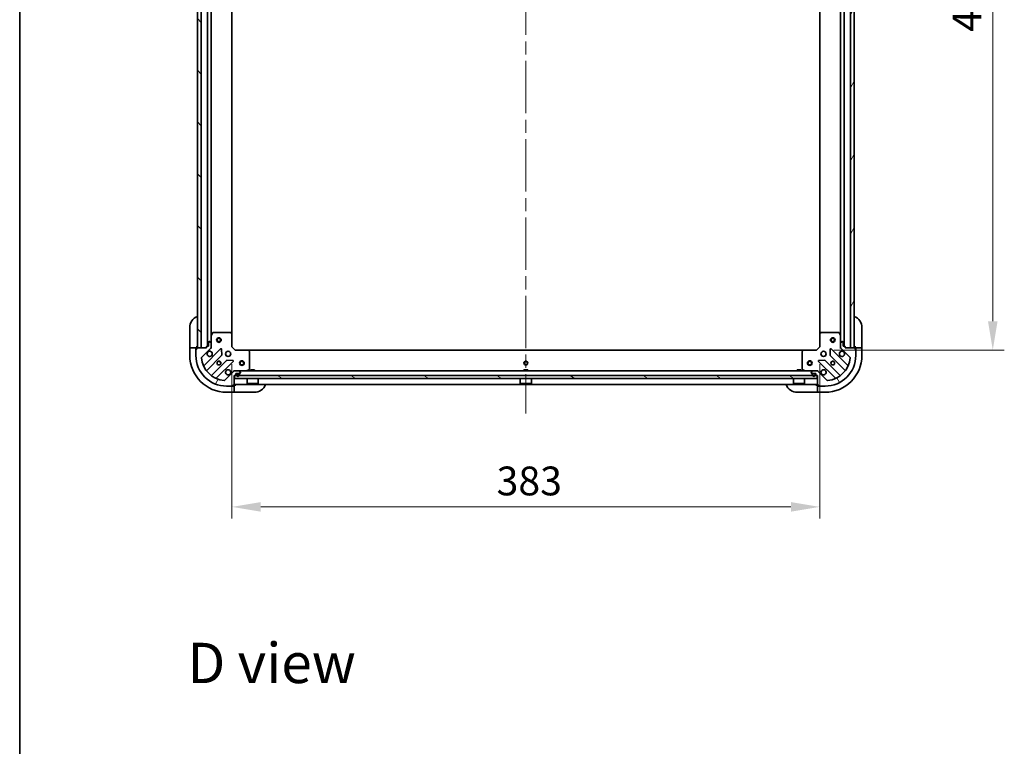
# Model space of a CAD drawing. Units: millimetres. Extents: x 87 to 12072, y 48 to 2156.
# Drawn here: x 2443 to 3085, y 1209 to 1682 of the extents above; entities that cross this region are included whole.
import ezdxf

# ---------------------------------------------------------------- set-up
doc = ezdxf.new("R2010")
doc.units = ezdxf.units.MM
doc.header["$LTSCALE"] = 6
doc.linetypes.add('CHAIN', pattern=[0.35429999999999995, 0.2362, -0.0295, 0.0591, -0.0295])
doc.layers.get('Defpoints').update_dxf_attribs({"lineweight": 25})
for name, color, linetype, lineweight in [('Border (ISO)', 7, 'Continuous', 35), ('Centerline (ISO)', 131, 'Continuous', 18), ('Dimension (ISO)', 7, 'Continuous', 18), ('Dimension (ISO) @ 1', 7, 'Continuous', 18), ('Hatch (ISO)', 1, 'Continuous', 18), ('Symbol (ISO)', 7, 'Continuous', 18), ('Visible (ISO)', 7, 'Continuous', 35)]:
    doc.layers.add(name, color=color, linetype=linetype, lineweight=lineweight)
doc.styles.add('Note Text (TK)', font='MS PGothic.ttf')
doc.dimstyles.new('Default - Method 1b (TK)', dxfattribs={"dimscale": 6, "dimtxt": 2.5, "dimasz": 2.5, "dimexe": 1, "dimexo": 1.499999999999999, "dimgap": 1, "dimtad": 1, "dimtoh": 1, "dimrnd": 1e-08, "dimdsep": 46, "dimtxsty": 'Note Text (TK)', "dimcen": 0.09, "dimdle": 5, "dimclrd": 100, "dimclre": 100, "dimclrt": 7, "dimadec": 1, "dimazin": 1, "dimtfac": 1, "dimtmove": 0, "dimatfit": 3, "dimfxl": 1, "dimtolj": 1, "dimlwd": -1, "dimlwe": -1, "dimarcsym": 0})
pattern_1 = [(59.999977780745, (2334.25, -12.00000000000003), (-20.62222531038168, 11.90625799728248), [])]

# ---------------------------------------------------------------- blocks, each defined once
blk = doc.blocks.new('図面枠 tk図枠')
at = {"layer": 'Border (ISO)'}
blk.add_line((14.49999999999999, 289), (14.50000000000001, 8.000000000000007), dxfattribs=at)
blk = doc.blocks.new('*D32')
at = {"layer": 'Defpoints', "color": 0}
for p in [(2581.333773474091, 1469.087329539268), (2964.333773474091, 1469.087329539268), (2964.333773474091, 1364.920456045297)]:
    blk.add_point(p, dxfattribs=at)
at = {"layer": 'Dimension (ISO)', "color": 100}
for p, q in [((2581.333773474091, 1457.837329539268), (2581.333773474091, 1357.420456045297)), ((2964.333773474091, 1457.837329539268), (2964.333773474091, 1357.420456045297)), ((2600.083773474091, 1364.920456045297), (2945.583773474091, 1364.920456045297))]:
    blk.add_line(p, q, dxfattribs=at)
for points in [[(2600.083773474091, 1368.045456045297), (2600.083773474091, 1361.795456045297), (2581.333773474091, 1364.920456045297)], [(2945.583773474091, 1368.045456045297), (2945.583773474091, 1361.795456045297), (2964.333773474091, 1364.920456045297)]]:
    blk.add_solid(points, dxfattribs=at)
at = {"layer": 'Dimension (ISO)', "color": 7, "insert": (2753.764171201363, 1381.795456045297), "char_height": 18.75, "attachment_point": 4, "style": 'Note Text (TK)'}
blk.add_mtext('\\A1;383', dxfattribs=at)
blk = doc.blocks.new('*D33')
at = {"layer": 'Defpoints', "color": 0}
for p in [(2962.333773474092, 1920.087329539269), (2962.333773474092, 1467.087329539269), (3077.118132178946, 1467.087329539269)]:
    blk.add_point(p, dxfattribs=at)
at = {"layer": 'Dimension (ISO)', "color": 100}
for p, q in [((2973.583773474092, 1920.087329539269), (3084.618132178946, 1920.087329539269)), ((3077.118132178946, 1901.337329539269), (3077.118132178946, 1485.837329539269)), ((2973.583773474092, 1467.087329539269), (3084.618132178946, 1467.087329539269))]:
    blk.add_line(p, q, dxfattribs=at)
for points in [[(3073.993132178946, 1901.337329539269), (3080.243132178946, 1901.337329539269), (3077.118132178946, 1920.087329539269)], [(3073.993132178946, 1485.837329539269), (3080.243132178946, 1485.837329539269), (3077.118132178946, 1467.087329539269)]]:
    blk.add_solid(points, dxfattribs=at)
at = {"layer": 'Dimension (ISO)', "color": 7, "insert": (3060.243132178945, 1674.304659084723), "char_height": 18.75, "attachment_point": 4, "rotation": 90, "style": 'Note Text (TK)'}
blk.add_mtext('\\A1;453', dxfattribs=at)

msp = doc.modelspace()

# ---------------------------------------------------------------- hatches: boundary and pattern name
at = {"layer": 'Hatch (ISO)'}
h = msp.add_hatch(dxfattribs=at)
h.set_pattern_fill('ANSI31', color=256, scale=190.5, angle=90.00021045915, style=0)
h.set_pattern_definition([(135.0002104591499, (2334.25, -12.00000000000003), (-16.83791837753609, -16.83804207624605), [])])
h.paths.add_polyline_path([(2558.83377347409, 1918.587329539268), (2558.83377347409, 1468.587329539268), (2561.33377347409, 1468.587329539268), (2561.33377347409, 1918.587329539268)])
h = msp.add_hatch(dxfattribs=at)
h.set_pattern_fill('ANSI31', color=256, scale=190.5, angle=14.99997778074499, style=0)
h.set_pattern_definition(pattern_1)
h.paths.add_polyline_path([(2986.833773474091, 1468.587329539268), (2986.833773474091, 1918.587329539268), (2984.333773474091, 1918.587329539268), (2984.333773474091, 1468.587329539268)])
h = msp.add_hatch(dxfattribs=at)
h.set_pattern_fill('ANSI31', color=256, scale=190.5, angle=14.99997778074499, style=0)
h.set_pattern_definition(pattern_1)
edge = h.paths.add_edge_path()
edge.add_line((2564.83377347409, 1469.287329539268), (2564.83377347409, 1468.587329539268))
edge.add_line((2564.83377347409, 1468.587329539268), (2558.63377347409, 1468.587329539268))
edge.add_ellipse((2558.63377347409, 1468.287329539269), major_axis=(-0.3000000000000036, -2.2e-15), ratio=1, start_angle=270.0000000000064, end_angle=359.9999999999996)
edge.add_line((2558.333773474091, 1468.287329539269), (2558.333773474091, 1467.587329539268))
edge.add_line((2558.333773474091, 1467.587329539268), (2558.133773474091, 1467.587329539268))
edge.add_ellipse((2558.13377347409, 1467.287329539268), major_axis=(-0.3000000000000003, -2.2e-15), ratio=1, start_angle=269.9999999999996, end_angle=359.9999999999996)
edge.add_line((2557.833773474091, 1467.287329539268), (2557.833773474091, 1463.587329539268))
edge.add_ellipse((2577.833773474091, 1463.587329539268), major_axis=(-1.2e-15, -20), ratio=1, start_angle=269.9999999999999, end_angle=360)
edge.add_line((2577.833773474091, 1443.587329539268), (2581.53377347409, 1443.587329539268))
edge.add_ellipse((2581.53377347409, 1443.887329539269), major_axis=(0.299999999999998, -2.2e-15), ratio=1, start_angle=270.0000000000004, end_angle=360.0000000000004)
edge.add_line((2581.833773474091, 1443.887329539269), (2581.833773474091, 1444.087329539269))
edge.add_line((2581.833773474091, 1444.087329539269), (2582.53377347409, 1444.087329539269))
edge.add_ellipse((2582.53377347409, 1444.387329539268), major_axis=(0.3000000000000025, 1.1e-15), ratio=1, start_angle=269.9999999999998, end_angle=359.9999999999998)
edge.add_line((2582.83377347409, 1444.387329539268), (2582.83377347409, 1450.587329539269))
edge.add_line((2582.83377347409, 1450.587329539268), (2583.533773474091, 1450.587329539268))
edge.add_ellipse((2583.533773474091, 1450.887329539269), major_axis=(0.2999999999999958, -3.3e-15), ratio=1, start_angle=270.0000000000006, end_angle=360.0000000000007)
edge.add_line((2583.83377347409, 1450.887329539269), (2583.83377347409, 1451.887329539269))
edge.add_line((2583.83377347409, 1451.887329539269), (2586.53377347409, 1451.887329539269))
edge.add_ellipse((2586.53377347409, 1452.187329539268), major_axis=(0.3000000000000014, 2.2e-15), ratio=1, start_angle=269.9999999999928, end_angle=359.9999999999996)
edge.add_line((2586.83377347409, 1452.187329539268), (2586.83377347409, 1452.380222758082))
edge.add_ellipse((2586.33377347409, 1452.380222758082), major_axis=(-3.3e-15, 0.5000000000000071), ratio=1, start_angle=269.9999999999996, end_angle=314.9999999999967)
edge.add_line((2586.687326864684, 1452.733776148675), (2585.980220083497, 1453.440882929862))
edge.add_ellipse((2585.626666692904, 1453.087329539268), major_axis=(-0.3535533905932953, 0.3535533905932309), ratio=1, start_angle=270.0000000000005, end_angle=314.9999999999948)
edge.add_line((2585.626666692904, 1453.587329539268), (2583.247987036463, 1453.587329539268))
edge.add_ellipse((2583.247987036463, 1452.587329539269), major_axis=(-1.000000000000008, -5.5e-15), ratio=1, start_angle=270.0000000000017, end_angle=314.9999999999997)
edge.add_line((2582.540880255277, 1453.294436320455), (2576.562895475914, 1447.316451541092))
edge.add_ellipse((2576.20934208532, 1447.670004931685), major_axis=(-0.353553390593222, -0.3535533905933057), ratio=1, start_angle=39.17289348887169, end_angle=89.99999999999318, ccw=False)
edge.add_ellipse((2577.833773474091, 1463.587329539268), major_axis=(-16.41474100157035, 1.675194869668995), ratio=1, start_angle=11.654213022238707, end_angle=90, ccw=False)
edge.add_ellipse((2561.916448866507, 1461.962898150498), major_axis=(-0.0507634808990581, 0.4974163939869781), ratio=1, start_angle=39.17289348887232, end_angle=90.00000000000648, ccw=False)
edge.add_line((2561.562895475914, 1462.316451541092), (2567.540880255277, 1468.294436320455))
edge.add_ellipse((2566.83377347409, 1469.001543101642), major_axis=(0.7071067811865474, 0.7071067811865485), ratio=1, start_angle=269.9999999999999, end_angle=314.9999999999999)
edge.add_line((2567.83377347409, 1469.001543101642), (2567.83377347409, 1471.380222758082))
edge.add_ellipse((2567.333773474091, 1471.380222758082), major_axis=(6.7e-15, 0.4999999999999849), ratio=1, start_angle=270.0000000000049, end_angle=314.9999999999979)
edge.add_line((2567.687326864684, 1471.733776148675), (2566.980220083497, 1472.440882929862))
edge.add_ellipse((2566.626666692904, 1472.087329539268), major_axis=(-0.3535533905932864, 0.3535533905932586), ratio=1, start_angle=270.0000000000006, end_angle=314.9999999999978)
edge.add_line((2566.626666692904, 1472.587329539268), (2566.43377347409, 1472.587329539268))
edge.add_ellipse((2566.43377347409, 1472.287329539269), major_axis=(-0.3000000000000025, -1.1e-15), ratio=1, start_angle=269.9999999999998, end_angle=359.9999999999998)
edge.add_line((2566.13377347409, 1472.287329539269), (2566.13377347409, 1469.587329539268))
edge.add_line((2566.13377347409, 1469.587329539268), (2565.13377347409, 1469.587329539268))
edge.add_ellipse((2565.13377347409, 1469.287329539268), major_axis=(-0.2999999999999969, 4.5e-15), ratio=1, start_angle=270.0000000000009, end_angle=360.0000000000008)
h = msp.add_hatch(dxfattribs=at)
h.set_pattern_fill('ANSI31', color=256, scale=190.5, angle=75.00017538262, style=0)
h.set_pattern_definition([(120.00017538262, (2334.25, -12.00000000000003), (-20.62219348243944, -11.90631312467602), [])])
edge = h.paths.add_edge_path()
edge.add_line((2962.133773474091, 1450.587329539268), (2962.833773474091, 1450.587329539268))
edge.add_line((2962.833773474091, 1450.587329539268), (2962.833773474091, 1444.387329539268))
edge.add_ellipse((2963.133773474091, 1444.387329539268), major_axis=(2.2e-15, -0.3000000000000036), ratio=1, start_angle=270.0000000000064, end_angle=359.9999999999996)
edge.add_line((2963.133773474091, 1444.087329539269), (2963.833773474091, 1444.087329539269))
edge.add_line((2963.833773474091, 1444.087329539269), (2963.833773474091, 1443.887329539269))
edge.add_ellipse((2964.133773474091, 1443.887329539269), major_axis=(2.2e-15, -0.3000000000000003), ratio=1, start_angle=270.0000000000064, end_angle=359.9999999999996)
edge.add_line((2964.133773474091, 1443.587329539268), (2967.833773474091, 1443.587329539268))
edge.add_ellipse((2967.833773474091, 1463.587329539268), major_axis=(20, -1.2e-15), ratio=1, start_angle=270, end_angle=360)
edge.add_line((2987.833773474091, 1463.587329539268), (2987.833773474091, 1467.287329539268))
edge.add_ellipse((2987.533773474091, 1467.287329539268), major_axis=(2.2e-15, 0.299999999999998), ratio=1, start_angle=270.0000000000072, end_angle=360.0000000000004)
edge.add_line((2987.533773474091, 1467.587329539268), (2987.333773474091, 1467.587329539268))
edge.add_line((2987.333773474091, 1467.587329539268), (2987.333773474091, 1468.287329539268))
edge.add_ellipse((2987.033773474091, 1468.287329539269), major_axis=(-1.1e-15, 0.3000000000000025), ratio=1, start_angle=269.9999999999998, end_angle=359.9999999999998)
edge.add_line((2987.033773474091, 1468.587329539268), (2980.833773474091, 1468.587329539268))
edge.add_line((2980.833773474091, 1468.587329539268), (2980.833773474091, 1469.287329539268))
edge.add_ellipse((2980.533773474091, 1469.287329539268), major_axis=(3.3e-15, 0.2999999999999958), ratio=1, start_angle=270.0000000000006, end_angle=360.0000000000007)
edge.add_line((2980.533773474091, 1469.587329539268), (2979.533773474091, 1469.587329539268))
edge.add_line((2979.533773474091, 1469.587329539268), (2979.533773474091, 1472.287329539269))
edge.add_ellipse((2979.233773474091, 1472.287329539269), major_axis=(-2.2e-15, 0.3000000000000014), ratio=1, start_angle=269.9999999999928, end_angle=359.9999999999996)
edge.add_line((2979.233773474091, 1472.587329539268), (2979.040880255277, 1472.587329539268))
edge.add_ellipse((2979.040880255278, 1472.087329539268), major_axis=(-0.5000000000000071, -3.3e-15), ratio=1, start_angle=269.9999999999996, end_angle=314.9999999999967)
edge.add_line((2978.687326864685, 1472.440882929862), (2977.980220083498, 1471.733776148675))
edge.add_ellipse((2978.333773474091, 1471.380222758082), major_axis=(-0.3535533905932309, -0.3535533905932953), ratio=1, start_angle=270.0000000000005, end_angle=314.9999999999948)
edge.add_line((2977.833773474091, 1471.380222758082), (2977.833773474091, 1469.001543101642))
edge.add_ellipse((2978.833773474091, 1469.001543101641), major_axis=(5.5e-15, -1.000000000000008), ratio=1, start_angle=269.9999999999997, end_angle=314.9999999999997)
edge.add_line((2978.126666692904, 1468.294436320455), (2984.104651472268, 1462.316451541092))
edge.add_ellipse((2983.751098081674, 1461.962898150498), major_axis=(0.3535533905933057, -0.353553390593222), ratio=1, start_angle=39.17289348887169, end_angle=89.99999999999898, ccw=False)
edge.add_ellipse((2967.833773474091, 1463.587329539268), major_axis=(-1.675194869668995, -16.41474100157035), ratio=1, start_angle=11.654213022238707, end_angle=89.99999999999989, ccw=False)
edge.add_ellipse((2969.458204862861, 1447.670004931685), major_axis=(-0.4974163939869781, -0.0507634808990581), ratio=1, start_angle=39.17289348887232, end_angle=90.0000000000025, ccw=False)
edge.add_line((2969.104651472268, 1447.316451541092), (2963.126666692904, 1453.294436320455))
edge.add_ellipse((2962.419559911717, 1452.587329539269), major_axis=(-0.7071067811865485, 0.7071067811865474), ratio=1, start_angle=269.9999999999999, end_angle=314.9999999999999)
edge.add_line((2962.419559911717, 1453.587329539268), (2960.040880255277, 1453.587329539268))
edge.add_ellipse((2960.040880255278, 1453.087329539268), major_axis=(-0.4999999999999849, 6.7e-15), ratio=1, start_angle=270.0000000000007, end_angle=314.9999999999979)
edge.add_line((2959.687326864684, 1453.440882929862), (2958.980220083498, 1452.733776148675))
edge.add_ellipse((2959.333773474091, 1452.380222758082), major_axis=(-0.3535533905932586, -0.3535533905932864), ratio=1, start_angle=270.0000000000006, end_angle=314.9999999999978)
edge.add_line((2958.833773474091, 1452.380222758082), (2958.833773474091, 1452.187329539268))
edge.add_ellipse((2959.133773474091, 1452.187329539268), major_axis=(1.1e-15, -0.3000000000000025), ratio=1, start_angle=269.9999999999998, end_angle=359.9999999999998)
edge.add_line((2959.133773474091, 1451.887329539269), (2961.833773474091, 1451.887329539269))
edge.add_line((2961.833773474091, 1451.887329539269), (2961.833773474091, 1450.887329539269))
edge.add_ellipse((2962.133773474091, 1450.887329539269), major_axis=(-4.5e-15, -0.2999999999999969), ratio=1, start_angle=270.0000000000009, end_angle=360.0000000000008)
h = msp.add_hatch(dxfattribs=at)
h.set_pattern_fill('ANSI31', color=256, scale=190.5, angle=105.00024553567, style=0)
h.set_pattern_definition([(150.00024553567, (2334.25, -12.00000000000003), (-11.90616162526544, -20.62228095054126), [])])
h.paths.add_polyline_path([(2962.583773474091, 1448.587329539268), (2962.583773474091, 1450.587329539268), (2583.083773474091, 1450.587329539268), (2583.083773474091, 1448.587329539269)])
h = msp.add_hatch(dxfattribs=at)
h.set_pattern_fill('ANSI31', color=256, scale=190.5, style=0)
h.set_pattern_definition([(45, (2334.25, -12.00000000000003), (-16.83798022700466, 16.83798022700466), [])])
edge = h.paths.add_edge_path()
edge.add_ellipse((2584.68377347409, 1451.387329539269), major_axis=(-0.2999999999999999, 2.9e-15), ratio=1, start_angle=270.0000000000006, end_angle=360.0000000000006)
edge.add_line((2584.38377347409, 1451.387329539269), (2584.38377347409, 1450.887329539269))
edge.add_ellipse((2585.183773474091, 1450.887329539269), major_axis=(-6.8e-15, -0.8000000000000002), ratio=1, start_angle=270.0000000000031, end_angle=450.0000000000005)
edge.add_line((2585.983773474091, 1450.887329539269), (2585.983773474091, 1451.387329539269))
edge.add_ellipse((2585.68377347409, 1451.387329539269), major_axis=(3e-15, 0.2999999999999996), ratio=1, start_angle=270.0000000000073, end_angle=360.0000000000006)
edge.add_line((2585.68377347409, 1451.687329539268), (2584.68377347409, 1451.687329539268))

# ---------------------------------------------------------------- linework, layer by layer
at = {"layer": 'Centerline (ISO)', "linetype": 'CHAIN', "ltscale": 23.99096870422363}
msp.add_line((2772.83377347409, 1961.337329539268), (2772.83377347409, 1425.837329539269), dxfattribs=at)
at = {"layer": 'Visible (ISO)'}
for p, q in [((2558.83377347409, 1918.587329539268), (2558.83377347409, 1468.587329539268)), ((2561.33377347409, 1468.587329539268), (2561.33377347409, 1918.587329539268)), ((2984.333773474091, 1918.587329539268), (2984.333773474091, 1468.587329539268)), ((2986.833773474091, 1468.587329539268), (2986.833773474091, 1918.587329539268)), ((2565.33377347409, 1469.587329539268), (2565.333773474091, 1917.587329539268)), ((2980.333773474092, 1917.587329539268), (2980.333773474092, 1469.587329539268)), ((2567.83377347409, 1476.516509146018), (2567.83377347409, 1910.658149932518)), ((2581.33377347409, 1477.523932074007), (2581.33377347409, 1909.65072700453)), ((2964.333773474092, 1909.65072700453), (2964.333773474092, 1477.523932074007)), ((2977.833773474091, 1910.658149932518), (2977.833773474091, 1476.516509146018)), ((2553.833773474092, 1469.587329539271), (2553.833773474093, 1481.58732953927)), ((2567.83377347409, 1476.516509146018), (2567.83377347409, 1471.380222758082)), ((2568.750855513416, 1478.421493617918), (2567.86544531679, 1476.650673224669)), ((2580.215555397712, 1478.587329539269), (2569.019183670715, 1478.587329539269)), ((2581.238429868803, 1477.743285123002), (2580.420211792424, 1478.506682588263)), ((2581.333773474091, 1469.087329539268), (2581.333773474091, 1477.523932074007)), ((2964.333773474091, 1477.523932074007), (2964.333773474091, 1469.087329539268)), ((2965.247335155758, 1478.506682588264), (2964.429117079379, 1477.743285123002)), ((2976.648363277466, 1478.587329539269), (2965.45199155047, 1478.587329539269)), ((2977.802101631391, 1476.650673224669), (2976.916691434766, 1478.421493617919)), ((2977.833773474091, 1471.380222758082), (2977.833773474091, 1476.516509146019)), ((2991.833773474091, 1481.587329539268), (2991.833773474091, 1469.587329539268)), ((2553.833773474092, 1469.587329539271), (2553.833773474092, 1468.587329539271)), ((2558.333773474092, 1468.58732953927), (2558.333773474092, 1469.58732953927)), ((2566.13377347409, 1469.587329539268), (2565.13377347409, 1469.587329539268)), ((2566.13377347409, 1472.287329539269), (2566.13377347409, 1469.587329539268)), ((2566.626666692904, 1472.587329539268), (2566.43377347409, 1472.587329539268)), ((2567.687326864684, 1471.733776148675), (2566.980220083497, 1472.440882929862)), ((2567.83377347409, 1469.001543101641), (2567.83377347409, 1471.380222758082)), ((2977.833773474091, 1471.380222758082), (2977.833773474091, 1469.001543101641)), ((2978.687326864685, 1472.440882929862), (2977.980220083498, 1471.733776148675)), ((2979.233773474091, 1472.587329539268), (2979.040880255278, 1472.587329539268)), ((2979.533773474091, 1469.587329539268), (2979.533773474091, 1472.287329539269)), ((2980.533773474091, 1469.587329539268), (2979.533773474091, 1469.587329539268)), ((2987.333773474091, 1469.587329539268), (2987.333773474091, 1468.587329539268)), ((2991.833773474091, 1468.587329539268), (2991.833773474091, 1469.587329539268)), ((2553.833773474091, 1468.587329539271), (2553.833773474091, 1463.587329539271)), ((2553.833773474091, 1468.587329539271), (2553.980220083498, 1468.587329539271)), ((2555.687326864685, 1468.58732953927), (2553.980220083498, 1468.587329539271)), ((2555.687326864685, 1468.58732953927), (2556.040880255278, 1468.58732953927)), ((2558.333773474091, 1468.58732953927), (2556.040880255278, 1468.58732953927)), ((2557.833773474091, 1467.787329539271), (2558.333773474091, 1467.787329539271)), ((2557.833773474091, 1467.287329539268), (2557.833773474091, 1467.787329539271)), ((2557.833773474091, 1467.287329539268), (2557.833773474091, 1463.587329539268)), ((2558.333773474091, 1467.587329539268), (2558.13377347409, 1467.587329539268)), ((2558.333773474091, 1468.287329539269), (2558.333773474091, 1468.58732953927)), ((2558.333773474091, 1468.287329539269), (2558.333773474091, 1467.587329539268)), ((2564.83377347409, 1468.587329539269), (2558.63377347409, 1468.587329539269)), ((2558.83377347409, 1468.587329539268), (2561.33377347409, 1468.587329539268)), ((2561.562895475914, 1462.316451541092), (2567.540880255277, 1468.294436320455)), ((2573.944596973066, 1467.898153038244), (2563.121256462642, 1457.07481252782)), ((2564.83377347409, 1469.287329539268), (2564.83377347409, 1468.587329539269)), ((2564.840998053657, 1453.844806650529), (2574.540433145034, 1463.544241741907)), ((2568.184036191676, 1468.587329539269), (2567.743953195215, 1468.587329539269)), ((2567.83377347409, 1469.001543101641), (2567.83377347409, 1468.587329539269)), ((2574.628015577153, 1463.769459592472), (2574.456443473897, 1467.699106820098)), ((2577.833773474089, 1465.587329539268), (2577.459000765602, 1465.587329539268)), ((2577.833773474089, 1463.587329539268), (2577.459000765602, 1463.587329539268)), ((2577.833773474091, 1465.96210224775), (2577.833773474091, 1465.587329539263)), ((2577.833773474091, 1463.587329539263), (2577.833773474091, 1463.212556830776)), ((2579.833773474091, 1465.96210224775), (2579.833773474091, 1465.587329539263)), ((2580.208546182575, 1465.587329539268), (2579.833773474089, 1465.587329539268)), ((2580.208546182575, 1463.587329539268), (2579.833773474089, 1463.587329539268)), ((2579.833773474091, 1463.587329539263), (2579.833773474091, 1463.212556830776)), ((2581.03377347409, 1468.963065470556), (2581.333773474091, 1469.087329539268)), ((2583.333773474091, 1467.087329539269), (2581.333773474091, 1469.087329539268)), ((2583.333773474091, 1467.087329539269), (2583.209509405378, 1466.787329539269)), ((2591.770376008829, 1467.087329539269), (2583.333773474091, 1467.087329539269)), ((2591.770376008829, 1467.087329539269), (2953.897170939352, 1467.087329539269)), ((2592.753126523085, 1466.173767857602), (2591.989729057824, 1466.991985933981)), ((2592.833773474091, 1454.772739735893), (2592.833773474091, 1465.96911146289)), ((2952.833773474091, 1465.96911146289), (2952.833773474091, 1454.772739735893)), ((2953.677817890357, 1466.991985933981), (2952.914420425096, 1466.173767857602)), ((2962.333773474091, 1467.087329539269), (2953.897170939352, 1467.087329539269)), ((2964.333773474091, 1469.087329539268), (2962.333773474091, 1467.087329539269)), ((2962.458037542803, 1466.787329539269), (2962.333773474091, 1467.087329539269)), ((2964.333773474091, 1469.087329539268), (2964.633773474091, 1468.963065470556)), ((2965.83377347409, 1465.587329539268), (2965.459000765604, 1465.587329539268)), ((2965.83377347409, 1463.587329539268), (2965.459000765604, 1463.587329539268)), ((2965.833773474091, 1465.962102247758), (2965.833773474091, 1465.587329539271)), ((2965.833773474091, 1463.587329539271), (2965.833773474091, 1463.212556830785)), ((2967.833773474091, 1465.962102247758), (2967.833773474091, 1465.587329539271)), ((2968.208546182578, 1465.587329539268), (2967.833773474091, 1465.587329539268)), ((2968.208546182578, 1463.587329539268), (2967.833773474091, 1463.587329539268)), ((2967.833773474091, 1463.587329539271), (2967.833773474091, 1463.212556830784)), ((2971.211103474285, 1467.699106820098), (2971.039531371028, 1463.769459592472)), ((2971.127113803147, 1463.544241741907), (2980.826548894525, 1453.844806650529)), ((2982.546290485539, 1457.07481252782), (2971.722949975115, 1467.898153038244)), ((2977.483507934421, 1468.587329539269), (2977.923593752966, 1468.587329539269)), ((2977.833773474091, 1468.587329539269), (2977.833773474091, 1469.001543101641)), ((2978.126666692904, 1468.294436320455), (2984.104651472268, 1462.316451541092)), ((2980.833773474091, 1468.587329539269), (2980.833773474091, 1469.287329539268)), ((2987.033773474091, 1468.587329539269), (2980.833773474091, 1468.587329539269)), ((2984.333773474091, 1468.587329539268), (2986.833773474091, 1468.587329539268)), ((2989.626666692904, 1468.587329539268), (2987.333773474091, 1468.587329539268)), ((2987.333773474091, 1468.587329539268), (2987.333773474091, 1468.287329539269)), ((2987.333773474091, 1467.587329539268), (2987.333773474091, 1468.287329539269)), ((2987.333773474091, 1467.787329539268), (2987.83377347409, 1467.787329539268)), ((2987.533773474091, 1467.587329539268), (2987.333773474091, 1467.587329539268)), ((2987.83377347409, 1467.787329539268), (2987.83377347409, 1467.287329539268)), ((2987.833773474091, 1463.587329539268), (2987.833773474091, 1467.287329539268)), ((2989.626666692904, 1468.587329539268), (2989.980220083497, 1468.587329539268)), ((2991.687326864684, 1468.587329539268), (2989.980220083497, 1468.587329539268)), ((2991.687326864684, 1468.587329539268), (2991.83377347409, 1468.587329539268)), ((2991.83377347409, 1463.587329539268), (2991.83377347409, 1468.587329539268)), ((2577.790685676728, 1460.293989210212), (2568.091250585351, 1450.594554118835)), ((2571.321256462642, 1448.87481252782), (2582.144596973066, 1459.698153038244)), ((2581.94555075492, 1460.209999539075), (2578.015903527294, 1460.381571642331)), ((2963.522949975115, 1459.698153038245), (2974.346290485539, 1448.87481252782)), ((2967.651643420887, 1460.381571642331), (2963.721996193261, 1460.209999539075)), ((2977.57629636283, 1450.594554118835), (2967.876861271453, 1460.293989210212)), ((2582.540880255276, 1453.294436320455), (2576.562895475914, 1447.316451541092)), ((2582.83377347409, 1453.937595078939), (2582.83377347409, 1453.5878078763)), ((2582.83377347409, 1453.587329539268), (2582.83377347409, 1453.497509260393)), ((2582.83377347409, 1453.587329539268), (2583.247987036463, 1453.587329539268)), ((2582.83377347409, 1444.387329539268), (2582.83377347409, 1450.587329539268)), ((2582.83377347409, 1450.587329539268), (2583.533773474091, 1450.587329539268)), ((2962.583773474091, 1450.587329539268), (2583.083773474091, 1450.587329539268)), ((2583.083773474091, 1450.587329539268), (2583.083773474091, 1448.587329539268)), ((2585.626666692904, 1453.587329539268), (2583.247987036463, 1453.587329539268)), ((2583.83377347409, 1450.887329539269), (2583.83377347409, 1451.887329539269)), ((2583.83377347409, 1451.887329539269), (2586.53377347409, 1451.887329539269)), ((2584.18377347409, 1451.387329539269), (2584.18377347409, 1450.887329539269)), ((2584.38377347409, 1451.387329539269), (2584.38377347409, 1450.887329539269)), ((2584.38377347409, 1450.887329539269), (2584.38377347409, 1451.387329539269)), ((2585.68377347409, 1451.887329539269), (2584.68377347409, 1451.887329539269)), ((2585.68377347409, 1451.687329539268), (2584.68377347409, 1451.687329539269)), ((2584.68377347409, 1451.687329539268), (2585.68377347409, 1451.687329539268)), ((2585.626666692904, 1453.587329539268), (2960.040880255277, 1453.587329539268)), ((2586.687326864684, 1452.733776148675), (2585.980220083497, 1453.440882929862)), ((2585.983773474091, 1450.887329539269), (2585.983773474091, 1451.387329539269)), ((2585.983773474091, 1451.387329539269), (2585.983773474091, 1450.887329539269)), ((2586.18377347409, 1450.887329539269), (2586.18377347409, 1451.387329539269)), ((2586.83377347409, 1452.187329539268), (2586.83377347409, 1452.380222758082)), ((2590.897117159491, 1453.619001381969), (2592.66793755274, 1454.504411578594)), ((2596.083773474091, 1454.187329539269), (2593.583773474091, 1454.187329539269)), ((2593.583773474091, 1453.587329539268), (2593.583773474091, 1454.187329539269)), ((2596.083773474091, 1453.587329539268), (2596.083773474091, 1454.187329539269)), ((2774.083773474091, 1454.187329539269), (2771.583773474091, 1454.187329539269)), ((2771.583773474091, 1453.587329539268), (2771.583773474091, 1454.187329539269)), ((2774.083773474091, 1453.587329539268), (2774.083773474091, 1454.187329539269)), ((2952.083773474091, 1454.187329539269), (2949.583773474091, 1454.187329539269)), ((2949.583773474091, 1453.587329539268), (2949.583773474091, 1454.187329539269)), ((2952.083773474091, 1453.587329539268), (2952.083773474091, 1454.187329539269)), ((2952.999609395441, 1454.504411578594), (2954.770429788691, 1453.619001381969)), ((2958.833773474091, 1452.380222758082), (2958.833773474091, 1452.187329539268)), ((2959.687326864684, 1453.440882929862), (2958.980220083498, 1452.733776148675)), ((2959.133773474091, 1451.887329539269), (2961.833773474091, 1451.887329539269)), ((2959.48377347409, 1451.387329539269), (2959.48377347409, 1450.887329539269)), ((2959.683773474091, 1451.387329539269), (2959.683773474091, 1450.887329539269)), ((2959.683773474091, 1450.887329539269), (2959.683773474091, 1451.387329539269)), ((2960.983773474091, 1451.887329539269), (2959.983773474091, 1451.887329539269)), ((2960.983773474091, 1451.687329539268), (2959.983773474091, 1451.687329539268)), ((2959.983773474091, 1451.687329539268), (2960.983773474091, 1451.687329539268)), ((2962.419559911717, 1453.587329539268), (2960.040880255278, 1453.587329539268)), ((2961.283773474091, 1450.887329539269), (2961.283773474091, 1451.387329539269)), ((2961.283773474091, 1451.387329539269), (2961.283773474091, 1450.887329539269)), ((2961.483773474091, 1450.887329539269), (2961.483773474091, 1451.387329539269)), ((2961.833773474091, 1451.887329539269), (2961.833773474091, 1450.887329539269)), ((2962.133773474091, 1450.587329539268), (2962.833773474091, 1450.587329539268)), ((2962.419559911717, 1453.587329539268), (2962.83377347409, 1453.587329539268)), ((2962.583773474091, 1448.587329539268), (2962.583773474091, 1450.587329539268)), ((2962.833773474091, 1453.937592256854), (2962.833773474091, 1453.5878078763)), ((2962.83377347409, 1453.497509260393), (2962.83377347409, 1453.587329539268)), ((2962.833773474091, 1450.587329539268), (2962.833773474091, 1444.387329539268)), ((2969.104651472268, 1447.316451541092), (2963.126666692904, 1453.294436320455)), ((2581.833773474091, 1443.887329539269), (2581.833773474091, 1444.087329539269)), ((2581.833773474091, 1444.087329539269), (2582.53377347409, 1444.087329539269)), ((2582.033773474089, 1444.087329539269), (2582.033773474089, 1443.587329539268)), ((2582.83377347409, 1444.087329539269), (2582.53377347409, 1444.087329539269)), ((2582.83377347409, 1444.587329539269), (2962.83377347409, 1444.587329539269)), ((2583.83377347409, 1444.087329539269), (2582.83377347409, 1444.087329539269)), ((2582.833773474089, 1441.794436320455), (2582.83377347409, 1444.087329539269)), ((2583.083773474091, 1448.587329539268), (2962.583773474091, 1448.587329539268)), ((2591.233773474091, 1448.587329539269), (2591.233773474091, 1445.187329539268)), ((2591.233773474091, 1445.187329539268), (2598.433773474091, 1445.187329539268)), ((2591.333773474091, 1445.087329539268), (2591.233773474091, 1445.187329539268)), ((2598.333773474091, 1445.087329539268), (2591.333773474091, 1445.087329539268)), ((2598.333773474091, 1445.087329539268), (2598.433773474091, 1445.187329539268)), ((2598.433773474091, 1448.587329539269), (2598.433773474091, 1445.187329539268)), ((2769.233773474091, 1448.587329539269), (2769.233773474091, 1445.187329539268)), ((2769.233773474091, 1445.187329539268), (2776.433773474091, 1445.187329539268)), ((2769.333773474091, 1445.087329539268), (2769.233773474091, 1445.187329539268)), ((2776.333773474091, 1445.087329539268), (2769.333773474091, 1445.087329539268)), ((2776.333773474091, 1445.087329539268), (2776.433773474091, 1445.187329539268)), ((2776.433773474091, 1448.587329539269), (2776.433773474091, 1445.187329539268)), ((2947.233773474091, 1448.587329539269), (2947.233773474091, 1445.187329539268)), ((2947.233773474091, 1445.187329539268), (2954.433773474091, 1445.187329539268)), ((2947.333773474091, 1445.087329539268), (2947.233773474091, 1445.187329539268)), ((2954.333773474091, 1445.087329539268), (2947.333773474091, 1445.087329539268)), ((2954.333773474091, 1445.087329539268), (2954.433773474091, 1445.187329539268)), ((2954.433773474091, 1448.587329539269), (2954.433773474091, 1445.187329539268)), ((2962.833773474089, 1444.08732953927), (2961.833773474089, 1444.08732953927)), ((2962.833773474089, 1444.08732953927), (2962.833773474089, 1441.794436320456)), ((2963.133773474091, 1444.08732953927), (2962.833773474089, 1444.08732953927)), ((2963.133773474091, 1444.087329539269), (2963.833773474091, 1444.087329539269)), ((2963.633773474089, 1443.58732953927), (2963.633773474089, 1444.08732953927)), ((2963.833773474091, 1444.087329539269), (2963.833773474091, 1443.887329539269)), ((2577.833773474091, 1443.587329539268), (2581.53377347409, 1443.587329539268)), ((2577.833773474089, 1439.587329539269), (2582.833773474089, 1439.587329539269)), ((2582.033773474089, 1443.587329539268), (2581.53377347409, 1443.587329539268)), ((2582.833773474089, 1441.794436320455), (2582.833773474089, 1441.440882929862)), ((2582.833773474089, 1439.733776148675), (2582.833773474089, 1441.440882929862)), ((2582.833773474089, 1439.733776148675), (2582.833773474089, 1439.587329539268)), ((2582.83377347409, 1439.587329539268), (2583.833773474089, 1439.587329539268)), ((2595.833773474089, 1439.587329539267), (2583.833773474089, 1439.587329539268)), ((2961.833773474089, 1439.58732953927), (2949.833773474089, 1439.587329539271)), ((2961.833773474089, 1439.58732953927), (2962.833773474089, 1439.58732953927)), ((2962.833773474089, 1441.440882929863), (2962.833773474089, 1441.794436320456)), ((2962.833773474089, 1441.440882929863), (2962.833773474089, 1439.733776148676)), ((2962.833773474089, 1439.58732953927), (2962.833773474089, 1439.733776148676)), ((2962.833773474089, 1439.58732953927), (2967.833773474089, 1439.58732953927)), ((2964.133773474091, 1443.58732953927), (2963.633773474089, 1443.58732953927)), ((2964.133773474091, 1443.587329539268), (2967.833773474091, 1443.587329539268))]:
    msp.add_line(p, q, dxfattribs=at)
for centre, radius in [((2572.833773474091, 1473.587329539269), 1.5), ((2572.833773474091, 1473.587329539269), 1.193275), ((2972.833773474091, 1473.587329539268), 1.5), ((2972.833773474091, 1473.587329539268), 1.193275), ((2578.83377347409, 1464.587329539269), 1.7), ((2966.833773474091, 1464.587329539269), 1.7), ((2572.833773474091, 1458.587329539268), 1.229499999999999), ((2572.833773474089, 1458.587329539269), 1.193275), ((2587.833773474091, 1458.587329539269), 1.5), ((2587.833773474091, 1458.587329539269), 1.193275), ((2772.83377347409, 1458.587329539269), 1.2295), ((2772.833773474091, 1458.587329539269), 1.199999999999999), ((2957.83377347409, 1458.587329539269), 1.5), ((2957.83377347409, 1458.587329539269), 1.193275), ((2972.833773474091, 1458.587329539269), 1.2295), ((2972.833773474089, 1458.587329539269), 1.193275)]:
    msp.add_circle(centre, radius, dxfattribs=at)
for centre, radius, start, end in [((2561.833773474093, 1481.58732953927), 8, 112.0243128370416, 180), ((2983.833773474092, 1481.587329539269), 8.000000000000014, 0, 67.97568716295733), ((2568.13377347409, 1476.516509146018), 0.2999999999999999, 153.4349488229304, 180), ((2569.019183670715, 1478.287329539268), 0.2999999999999999, 90, 153.4349488229282), ((2580.215555397712, 1478.287329539268), 0.2999999999999999, 46.9851427947774, 89.99999999997395), ((2581.03377347409, 1477.523932074007), 0.3, 0, 46.98514279478157), ((2964.633773474091, 1477.523932074007), 0.3, 133.0148572051489, 180), ((2965.45199155047, 1478.287329539268), 0.3, 90, 133.0148572052206), ((2976.648363277466, 1478.287329539268), 0.3000000000000021, 26.56505117706743, 89.99999999997395), ((2977.533773474091, 1476.516509146019), 0.3, 0, 26.56505117706743), ((2565.13377347409, 1469.287329539268), 0.2999999999999999, 90, 180), ((2566.43377347409, 1472.287329539269), 0.2999999999999999, 90, 180), ((2566.626666692904, 1472.087329539269), 0.5, 45.00000000002159, 90), ((2567.333773474091, 1471.380222758082), 0.5, 0, 44.99999999998848), ((2978.333773474091, 1471.380222758082), 0.5, 135.0000000000104, 180), ((2979.040880255278, 1472.087329539269), 0.5, 90, 134.999999999981), ((2979.233773474091, 1472.287329539269), 0.3, 0, 90), ((2980.533773474091, 1469.287329539268), 0.3, 0, 90), ((2577.833773474091, 1463.587329539269), 24, 180, 270), ((2558.13377347409, 1467.287329539268), 0.2999999999999999, 90, 180), ((2577.833773474091, 1463.587329539268), 20, 180, 270), ((2558.333773474092, 1469.08732953927), 0.5000000000000001, 270, 0), ((2558.63377347409, 1468.287329539269), 0.2999999999999999, 90, 180), ((2566.83377347409, 1464.587329539269), 1.7, 152.499828819302, 117.5001711807018), ((2566.83377347409, 1469.001543101641), 0.9999999999999998, 315.0000000000061, 0), ((2574.156729007422, 1467.686021003888), 0.2999999999999999, 2.499999999992079, 135.0000000000138), ((2574.328301110679, 1463.756373776263), 0.3, 314.9999999999796, 2.499999999992079), ((2591.770376008829, 1466.787329539269), 0.2999999999999999, 43.01485720517424, 90), ((2592.53377347409, 1465.96911146289), 0.3, 0, 43.01485720518139), ((2953.133773474091, 1465.96911146289), 0.3, 136.985142794821, 180), ((2953.897170939352, 1466.787329539269), 0.3, 90, 136.985142794821), ((2967.833773474091, 1463.587329539268), 20, 270, 0), ((2967.833773474091, 1463.58732953927), 24.00000000000002, 270, 0), ((2971.339245837503, 1463.756373776263), 0.3, 177.5000000000083, 224.9999999999862), ((2971.510817940759, 1467.686021003888), 0.3, 45.00000000002245, 177.5000000000075), ((2978.833773474091, 1464.587329539269), 1.7, 62.49982881930058, 27.50017118070451), ((2978.833773474091, 1469.001543101641), 1, 180, 224.9999999999951), ((2987.333773474091, 1469.087329539268), 0.5000000000000002, 180, 270), ((2987.033773474091, 1468.287329539269), 0.3, 0, 90), ((2987.533773474091, 1467.287329539268), 0.3, 0, 90), ((2561.916448866507, 1461.962898150498), 0.5, 134.999999999981, 185.8271065111244), ((2577.833773474091, 1463.587329539268), 16.5, 185.8271065111207, 264.1728934888705), ((2562.909124428286, 1457.286944562176), 0.299999999999998, 202.8868583965169, 314.9999999999819), ((2578.002817711084, 1460.081857175856), 0.2999999999999999, 87.50000000000794, 134.9999999999818), ((2581.93246493871, 1459.9102850726), 0.2999999999999999, 314.9999999999796, 87.4999999999819), ((2963.735082009471, 1459.9102850726), 0.3, 92.49999999999201, 224.9999999999951), ((2967.664729237097, 1460.081857175856), 0.3, 45.00000000002245, 92.5000000000181), ((2967.833773474091, 1463.587329539268), 16.5, 275.8271065111295, 354.1728934888793), ((2982.758422519895, 1457.286944562176), 0.299999999999998, 225.0000000000225, 337.1131416034872), ((2983.751098081674, 1461.962898150498), 0.5, 354.1728934888752, 45.000000000019), ((2565.053130088013, 1453.632674616173), 0.300000000000001, 134.9999999999795, 217.9144996875304), ((2567.879118550995, 1450.806686153191), 0.299999999999998, 232.0855003124597, 314.9999999999796), ((2578.83377347409, 1452.587329539269), 1.7, 332.4998288192955, 297.5001711807002), ((2583.247987036463, 1452.587329539269), 0.9999999999999998, 90, 135.0000000000054), ((2583.533773474091, 1450.887329539269), 0.2999999999999999, 270, 0), ((2584.68377347409, 1451.387329539269), 0.5000000000000026, 90, 180), ((2585.183773474091, 1450.887329539269), 1.000000000000005, 180, 0), ((2584.68377347409, 1451.387329539269), 0.3000000000000002, 90, 180), ((2584.68377347409, 1451.387329539269), 0.3000000000000015, 90, 180), ((2585.183773474091, 1450.887329539269), 0.800000000000001, 180, 0), ((2585.183773474091, 1450.887329539269), 0.8000000000000037, 180, 0), ((2585.626666692904, 1453.087329539268), 0.5, 45.00000000002159, 90), ((2585.68377347409, 1451.387329539269), 0.5000000000000027, 0, 90), ((2585.68377347409, 1451.387329539269), 0.3, 0, 90), ((2585.68377347409, 1451.387329539269), 0.3000000000000014, 0, 90), ((2586.53377347409, 1452.187329539268), 0.2999999999999999, 270, 0), ((2586.33377347409, 1452.380222758082), 0.5, 0, 44.99999999998848), ((2590.762953080841, 1453.887329539268), 0.2999999999999999, 270, 296.5650511770669), ((2592.53377347409, 1454.772739735893), 0.3000000000000019, 296.5650511770947, 0), ((2953.133773474091, 1454.772739735893), 0.3, 180, 243.434948822932), ((2954.904593867341, 1453.887329539268), 0.3, 243.434948822932, 270), ((2959.333773474091, 1452.380222758082), 0.5000000000000001, 135.0000000000104, 180), ((2959.133773474091, 1452.187329539268), 0.3, 180, 270), ((2959.983773474091, 1451.387329539269), 0.5000000000000031, 90, 180), ((2960.48377347409, 1450.887329539269), 1.000000000000005, 180, 0), ((2959.983773474091, 1451.387329539269), 0.3000000000000003, 90, 180), ((2959.983773474091, 1451.387329539269), 0.3000000000000017, 90, 180), ((2960.48377347409, 1450.887329539269), 0.8000000000000012, 180, 0), ((2960.48377347409, 1450.887329539269), 0.8000000000000042, 180, 0), ((2960.040880255278, 1453.087329539268), 0.5, 90, 134.999999999981), ((2960.983773474091, 1451.387329539269), 0.5000000000000031, 0, 90), ((2960.983773474091, 1451.387329539269), 0.3000000000000002, 0, 90), ((2960.983773474091, 1451.387329539269), 0.3000000000000017, 0, 90), ((2962.133773474091, 1450.887329539269), 0.3, 180, 270), ((2962.419559911717, 1452.587329539269), 1, 44.99999999999511, 90), ((2966.833773474091, 1452.587329539269), 1.7, 242.4998288192996, 207.5001711807045), ((2977.788428397186, 1450.806686153191), 0.3000000000000011, 225.0000000000225, 307.914499687544), ((2980.614416860169, 1453.632674616173), 0.2999999999999981, 322.0855003124673, 44.99999999999511), ((2571.533388496998, 1448.662680493464), 0.299999999999998, 134.9999999999818, 247.1131416034872), ((2576.20934208532, 1447.670004931685), 0.5, 264.1728934888965, 315.000000000013), ((2581.53377347409, 1443.887329539269), 0.2999999999999999, 270, 0), ((2582.53377347409, 1444.387329539268), 0.2999999999999999, 270, 0), ((2583.33377347409, 1444.087329539269), 0.5, 90, 180), ((2595.83377347409, 1447.587329539267), 8.00000000000001, 270, 337.9756871629536), ((2949.83377347409, 1447.587329539271), 8.000000000000004, 202.0243128370395, 270), ((2962.333773474089, 1444.08732953927), 0.5000000000000004, 0, 90), ((2963.133773474091, 1444.387329539268), 0.3, 180, 270), ((2964.133773474091, 1443.887329539269), 0.3, 180, 270), ((2969.458204862861, 1447.670004931685), 0.5, 224.9999999999896, 275.8271065111295), ((2974.134158451183, 1448.662680493464), 0.299999999999998, 292.8868583964852, 44.99999999995884)]:
    msp.add_arc(centre, radius, start, end, dxfattribs=at)
for points, knots in [([(2565.32585740293, 1465.372306686923), (2565.406864271821, 1465.526813887895), (2565.512845910557, 1465.670565031769), (2565.750537981589, 1465.908257102802), (2565.894289125464, 1466.014238741537), (2566.048796326436, 1466.095245610428)], [0.2789125936271466, 0.2789125936271466, 0.2789125936271466, 0.2789125936271466, 0.3293346962055608, 0.3293346962055608, 0.3797567987839727, 0.3797567987839727, 0.3797567987839727, 0.3797567987839727]), ([(2979.618750621745, 1466.095245610428), (2979.773257822717, 1466.014238741537), (2979.917008966591, 1465.908257102802), (2980.154701037625, 1465.67056503177), (2980.260682676359, 1465.526813887895), (2980.34168954525, 1465.372306686923)], [0.2789125936271557, 0.2789125936271557, 0.2789125936271557, 0.2789125936271557, 0.32933469620557, 0.32933469620557, 0.3797567987839856, 0.3797567987839856, 0.3797567987839856, 0.3797567987839856]), ([(2580.34168954525, 1451.802352391614), (2580.260682676359, 1451.647845190642), (2580.154701037624, 1451.504094046768), (2579.917008966591, 1451.266401975735), (2579.773257822717, 1451.160420337), (2579.618750621744, 1451.079413468109)], [0.2789125936271557, 0.2789125936271557, 0.2789125936271557, 0.2789125936271557, 0.32933469620557, 0.32933469620557, 0.3797567987839856, 0.3797567987839856, 0.3797567987839856, 0.3797567987839856]), ([(2966.048796326437, 1451.079413468109), (2965.894289125465, 1451.160420337), (2965.75053798159, 1451.266401975735), (2965.512845910557, 1451.504094046768), (2965.406864271822, 1451.647845190642), (2965.325857402932, 1451.802352391615)], [0.2789125936271466, 0.2789125936271466, 0.2789125936271466, 0.2789125936271466, 0.3293346962055608, 0.3293346962055608, 0.3797567987839727, 0.3797567987839727, 0.3797567987839727, 0.3797567987839727])]:
    msp.add_open_spline(points, degree=3, knots=knots, dxfattribs=at)

# ---------------------------------------------------------------- block references
at = {"xscale": 7.5, "yscale": 7.5, "zscale": 7.5}
msp.add_blockref('図面枠 tk図枠', (2334.25, -12.00000000000003), dxfattribs=at)

# ---------------------------------------------------------------- texts
at = {"layer": 'Symbol (ISO)', "color": 7, "insert": (2552.331309789547, 1263.243775782658), "char_height": 26.24999955296516, "attachment_point": 4, "line_spacing_factor": 1.5, "style": 'Note Text (TK)'}
msp.add_mtext('\\fＭＳ Ｐゴシック|b0|i0;{\\H26.2500;D view}', dxfattribs=at)

# ---------------------------------------------------------------- dimensions: what is measured, and where the dimension line sits
at = {"layer": 'Dimension (ISO) @ 1', "color": 100}
for base, p1, p2, angle, picture, middle in [((3077.118132178946, 1467.087329539269), (2962.333773474091, 1920.087329539268), (2962.333773474091, 1467.087329539269), 90, '*D33', (3077.118132178946, 1693.587329539268)), ((2964.333773474091, 1364.920456045297), (2581.333773474091, 1469.087329539268), (2964.333773474091, 1469.087329539268), 180, '*D32', (2772.83377347409, 1364.920456045297))]:
    dim = msp.add_linear_dim(base=base, p1=p1, p2=p2, angle=angle, dimstyle='Default - Method 1b (TK)', override={"dimscale": 1, "dimtxt": 18.75, "dimasz": 18.75, "dimexe": 7.5, "dimexo": 11.25, "dimgap": 7.5, "dimtoh": 0, "dimdec": 2, "dimcen": 0.675, "dimtol": 0, "dimlim": 0, "dimtp": 0, "dimtm": 0, "dimtdec": 2, "dimtix": 0, "dimtofl": 0, "dimtmove": 0, "dimatfit": 1}, dxfattribs=at)
    dim.commit()
    dim.dimension.update_dxf_attribs({"geometry": picture, "text_midpoint": middle, "dimtype": 128})

doc.saveas('drawing.dxf')
